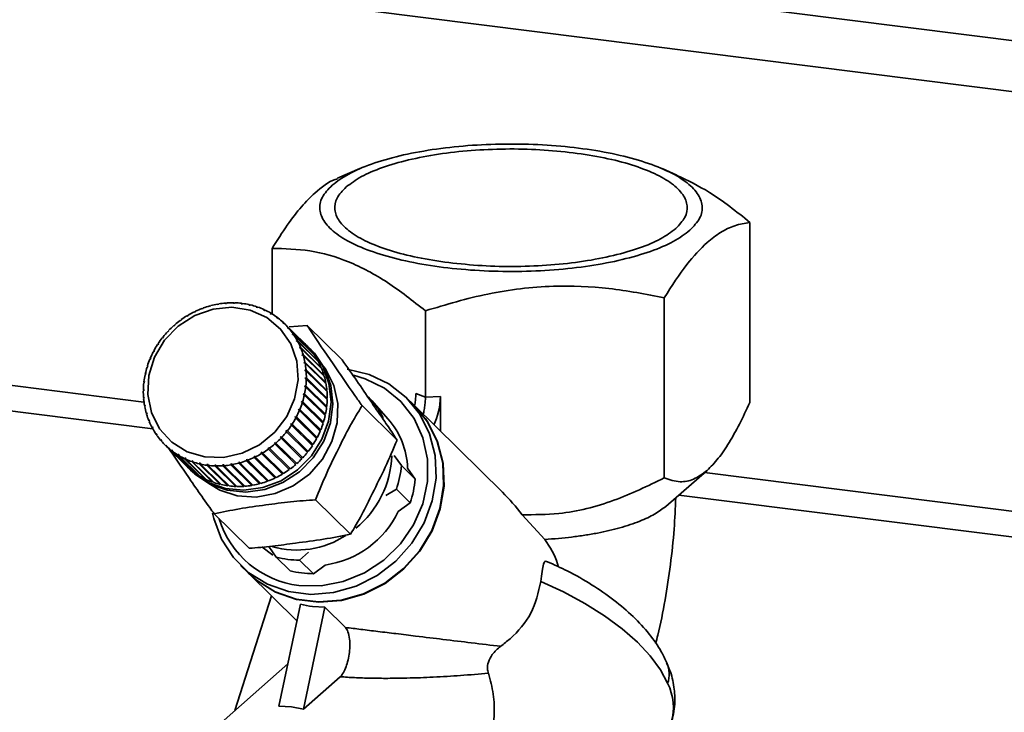
# Paper-space layout 'Blatt1' of a CAD drawing. Units: millimetres. Extents: x 0 to 6300, y 0 to 4455.
# Drawn here: x 4734 to 4810, y 2876 to 2929 of the extents above; entities that cross this region are included whole.
import ezdxf

# ---------------------------------------------------------------- set-up
doc = ezdxf.new("R2010")
doc.units = ezdxf.units.MM
doc.layers.add('1', color=7, linetype='Continuous')
doc.dimstyles.new('SLDDIMSTYLE2', dxfattribs={"dimtxt": 0.18, "dimasz": 12, "dimexe": 0, "dimexo": 0.0625, "dimgap": 0, "dimtad": 0, "dimtih": 1, "dimtoh": 1, "dimdec": 0, "dimrnd": 1e-09, "dimzin": 0, "dimdsep": 46, "dimtxsty": 'Standard', "dimblk1": 'DOT', "dimblk2": 'DOT', "dimsah": 1, "dimcen": 0.09, "dimadec": 0, "dimazin": 0, "dimtfac": 12, "dimtdec": 0, "dimtofl": 0, "dimtmove": 0, "dimatfit": 3, "dimldrblk": 'DOT', "dimfxl": 1, "dimfrac": 2, "dimtolj": 1, "dimtzin": 0, "dimarcsym": 0})
doc.dimstyles.new('SLDDIMSTYLE3', dxfattribs={"dimtxt": 0.18, "dimasz": 37.5, "dimexe": 0, "dimexo": 0.0625, "dimgap": 0, "dimtad": 0, "dimtih": 1, "dimtoh": 1, "dimdec": 0, "dimrnd": 1e-09, "dimzin": 0, "dimdsep": 46, "dimtxsty": 'Standard', "dimsah": 1, "dimcen": 0.09, "dimadec": 0, "dimazin": 0, "dimtfac": 37.5, "dimtdec": 0, "dimtofl": 0, "dimtmove": 0, "dimatfit": 3, "dimfxl": 1, "dimfrac": 2, "dimtolj": 1, "dimtzin": 0, "dimarcsym": 0})

# ---------------------------------------------------------------- blocks, each defined once
blk = doc.blocks.new('_Dot')
at = {"color": 0, "linetype": 'ByBlock', "lineweight": -2}
blk.add_line((-0.5, 0), (-1, 0), dxfattribs=at)
at = {"color": 0, "linetype": 'ByBlock', "const_width": 0.5}
blk.add_lwpolyline([(-0.25, 0, 1), (0.25, 0, 1)], format="xyb", close=True, dxfattribs=at)

psp = doc.layouts.new('Blatt1')

# ---------------------------------------------------------------- linework, layer by layer
at = {"color": 7, "linetype": 'Continuous', "lineweight": 35, "ltscale": 15}
for p, q in [((4695.143, 2941.739), (5428.748, 2849.314)), ((4695.143, 2937.842), (5424.881, 2845.904)), ((4760.41, 2917.459), (4758.7, 2916.723)), ((4784.607, 2916.972), (4783.476, 2917.459)), ((4790.176, 2913.36), (4790.176, 2899.605)), ((4753.71, 2906.371), (4753.71, 2911.37)), ((4783.644, 2907.599), (4783.644, 2893.845)), ((4748.443, 2906.791), (4748.351, 2906.757)), ((4748.445, 2906.822), (4748.443, 2906.791)), ((4748.94, 2906.951), (4748.946, 2906.983)), ((4749.035, 2906.977), (4748.94, 2906.951)), ((4748.946, 2906.983), (4748.97, 2906.96)), ((4749.04, 2907.009), (4749.035, 2906.977)), ((4749.54, 2907.089), (4749.551, 2907.121)), ((4749.636, 2907.105), (4749.54, 2907.089)), ((4749.551, 2907.121), (4749.578, 2907.095)), ((4749.646, 2907.138), (4749.636, 2907.105)), ((4750.146, 2907.167), (4750.161, 2907.201)), ((4750.242, 2907.174), (4750.146, 2907.167)), ((4750.161, 2907.201), (4750.192, 2907.171)), ((4750.257, 2907.208), (4750.242, 2907.174)), ((4750.751, 2907.186), (4750.771, 2907.22)), ((4750.846, 2907.184), (4750.751, 2907.186)), ((4750.771, 2907.22), (4750.806, 2907.185)), ((4750.866, 2907.218), (4750.846, 2907.184)), ((4751.349, 2907.146), (4751.374, 2907.179)), ((4751.443, 2907.134), (4751.349, 2907.146)), ((4751.374, 2907.179), (4751.416, 2907.138)), ((4751.467, 2907.168), (4751.443, 2907.134)), ((4751.935, 2907.047), (4751.964, 2907.079)), ((4752.026, 2907.026), (4751.935, 2907.047)), ((4751.964, 2907.079), (4752.016, 2907.028)), ((4752.056, 2907.058), (4752.026, 2907.026)), ((4752.504, 2906.889), (4752.537, 2906.92)), ((4752.592, 2906.859), (4752.504, 2906.889)), ((4752.537, 2906.92), (4752.596, 2906.863)), ((4752.625, 2906.89), (4752.592, 2906.859)), ((4747.229, 2906.204), (4747.221, 2906.23)), ((4747.221, 2906.23), (4747.241, 2906.211)), ((4747.314, 2906.256), (4747.229, 2906.204)), ((4747.307, 2906.282), (4747.314, 2906.256)), ((4747.779, 2906.507), (4747.776, 2906.536)), ((4747.776, 2906.536), (4747.796, 2906.515)), ((4747.868, 2906.55), (4747.779, 2906.507)), ((4747.865, 2906.579), (4747.868, 2906.55)), ((4748.351, 2906.757), (4748.353, 2906.787)), ((4748.353, 2906.787), (4748.375, 2906.766)), ((4753.049, 2906.675), (4753.087, 2906.704)), ((4753.133, 2906.636), (4753.049, 2906.675)), ((4753.087, 2906.704), (4753.146, 2906.646)), ((4753.17, 2906.665), (4753.133, 2906.636)), ((4753.566, 2906.406), (4753.607, 2906.433)), ((4753.645, 2906.359), (4753.566, 2906.406)), ((4753.607, 2906.433), (4753.668, 2906.374)), ((4753.686, 2906.386), (4753.645, 2906.359)), ((4754.049, 2906.085), (4754.094, 2906.11)), ((4754.122, 2906.03), (4754.049, 2906.085)), ((4754.094, 2906.11), (4754.156, 2906.049)), ((4754.167, 2906.055), (4754.122, 2906.03)), ((4765.411, 2900.004), (4765.411, 2906.605)), ((4746.216, 2905.452), (4746.201, 2905.472)), ((4746.201, 2905.472), (4746.219, 2905.454)), ((4746.291, 2905.518), (4746.216, 2905.452)), ((4746.276, 2905.538), (4746.291, 2905.518)), ((4746.706, 2905.851), (4746.695, 2905.875)), ((4746.775, 2905.934), (4746.787, 2905.91)), ((4754.494, 2905.715), (4754.543, 2905.737)), ((4754.561, 2905.653), (4754.494, 2905.715)), ((4754.543, 2905.737), (4754.607, 2905.674)), ((4754.609, 2905.675), (4754.561, 2905.653)), ((4756.202, 2904.105), (4754.609, 2905.675)), ((4754.897, 2905.3), (4754.949, 2905.319)), ((4754.956, 2905.231), (4754.897, 2905.3)), ((4754.964, 2905.234), (4754.897, 2905.3)), ((4754.949, 2905.319), (4756.541, 2903.749)), ((4755, 2905.377), (4756.385, 2905.491)), ((4759.051, 2902.865), (4756.385, 2905.491)), ((4745.352, 2904.529), (4745.331, 2904.542)), ((4745.414, 2904.607), (4745.352, 2904.529)), ((4745.393, 2904.62), (4745.414, 2904.607)), ((4745.411, 2904.602), (4745.393, 2904.62)), ((4745.764, 2905.009), (4745.745, 2905.026)), ((4745.832, 2905.082), (4745.764, 2905.009)), ((4745.814, 2905.099), (4745.832, 2905.082)), ((4745.832, 2905.081), (4745.814, 2905.099)), ((4755.008, 2905.249), (4754.956, 2905.231)), ((4756.601, 2903.68), (4755.008, 2905.249)), ((4755.253, 2904.844), (4755.308, 2904.859)), ((4755.324, 2904.773), (4755.253, 2904.844)), ((4755.359, 2904.783), (4755.305, 2904.768)), ((4755.308, 2904.859), (4756.901, 2903.289)), ((4756.952, 2903.214), (4755.359, 2904.783)), ((4744.987, 2904.014), (4744.962, 2904.023)), ((4745.042, 2904.097), (4744.987, 2904.014)), ((4745.017, 2904.106), (4745.042, 2904.097)), ((4745.036, 2904.088), (4745.017, 2904.106)), ((4755.56, 2904.35), (4755.617, 2904.362)), ((4755.603, 2904.269), (4755.56, 2904.35)), ((4755.635, 2904.276), (4755.56, 2904.35)), ((4755.66, 2904.281), (4755.603, 2904.269)), ((4755.617, 2904.362), (4757.209, 2902.792)), ((4757.253, 2902.711), (4755.66, 2904.281)), ((4755.814, 2903.825), (4755.872, 2903.832)), ((4755.849, 2903.739), (4755.814, 2903.825)), ((4755.895, 2903.745), (4755.814, 2903.825)), ((4755.872, 2903.832), (4757.465, 2902.262)), ((4714.968, 2903.289), (4743.932, 2899.64)), ((4744.671, 2903.47), (4744.643, 2903.475)), ((4744.717, 2903.557), (4744.671, 2903.47)), ((4744.69, 2903.563), (4744.717, 2903.557)), ((4744.71, 2903.543), (4744.69, 2903.563)), ((4755.907, 2903.746), (4755.849, 2903.739)), ((4757.5, 2902.177), (4755.907, 2903.746)), ((4756.012, 2903.272), (4756.073, 2903.275)), ((4756.039, 2903.182), (4756.012, 2903.272)), ((4757.62, 2901.688), (4756.012, 2903.272)), ((4756.099, 2903.185), (4756.039, 2903.182)), ((4756.073, 2903.275), (4757.666, 2901.705)), ((4757.692, 2901.616), (4756.099, 2903.185)), ((4756.541, 2903.749), (4756.536, 2903.744)), ((4756.692, 2903.624), (4756.547, 2903.766)), ((4756.901, 2903.289), (4756.886, 2903.279)), ((4744.197, 2902.316), (4744.166, 2902.313)), ((4744.195, 2902.406), (4744.226, 2902.41)), ((4744.218, 2902.384), (4744.195, 2902.406)), ((4744.226, 2902.41), (4744.197, 2902.316)), ((4744.406, 2902.902), (4744.377, 2902.903)), ((4744.445, 2902.993), (4744.406, 2902.902)), ((4744.415, 2902.994), (4744.445, 2902.993)), ((4744.436, 2902.973), (4744.415, 2902.994)), ((4756.154, 2902.697), (4756.215, 2902.695)), ((4756.171, 2902.605), (4756.154, 2902.697)), ((4757.761, 2901.113), (4756.154, 2902.697)), ((4756.232, 2902.603), (4756.171, 2902.605)), ((4756.215, 2902.695), (4757.808, 2901.126)), ((4757.825, 2901.034), (4756.232, 2902.603)), ((4757.209, 2902.792), (4757.186, 2902.778)), ((4744.044, 2901.718), (4744.012, 2901.71)), ((4744.032, 2901.805), (4744.065, 2901.813)), ((4744.058, 2901.78), (4744.032, 2901.805)), ((4744.065, 2901.813), (4744.044, 2901.718)), ((4756.237, 2902.106), (4756.299, 2902.1)), ((4756.245, 2902.012), (4756.237, 2902.106)), ((4757.845, 2900.522), (4756.237, 2902.106)), ((4756.307, 2902.006), (4756.245, 2902.012)), ((4756.299, 2902.1), (4757.892, 2900.53)), ((4757.9, 2900.436), (4756.307, 2902.006)), ((4757.465, 2902.262), (4757.431, 2902.245)), ((4757.666, 2901.705), (4757.62, 2901.688)), ((4757.62, 2901.688), (4757.62, 2901.686)), ((4717.276, 2901.043), (4744.599, 2897.601)), ((4743.95, 2901.113), (4743.917, 2901.1)), ((4743.928, 2901.195), (4743.961, 2901.208)), ((4743.956, 2901.168), (4743.928, 2901.195)), ((4743.961, 2901.208), (4743.95, 2901.113)), ((4756.215, 2900.802), (4756.226, 2900.898)), ((4756.277, 2900.787), (4756.215, 2900.802)), ((4756.226, 2900.898), (4756.288, 2900.883)), ((4757.833, 2899.314), (4756.226, 2900.898)), ((4756.26, 2901.409), (4756.261, 2901.504)), ((4756.322, 2901.398), (4756.26, 2901.409)), ((4756.261, 2901.504), (4756.323, 2901.494)), ((4757.869, 2899.921), (4756.261, 2901.504)), ((4757.87, 2899.217), (4756.277, 2900.787)), ((4756.288, 2900.883), (4757.881, 2899.313)), ((4757.915, 2899.829), (4756.322, 2901.398)), ((4756.323, 2901.494), (4757.916, 2899.924)), ((4757.808, 2901.126), (4757.761, 2901.113)), ((4757.761, 2901.113), (4757.765, 2901.093)), ((4743.914, 2900.506), (4743.881, 2900.489)), ((4743.883, 2900.584), (4743.916, 2900.602)), ((4743.915, 2900.552), (4743.883, 2900.584)), ((4743.916, 2900.602), (4743.914, 2900.506)), ((4756.111, 2900.198), (4756.131, 2900.293)), ((4756.172, 2900.178), (4756.111, 2900.198)), ((4756.131, 2900.293), (4756.192, 2900.273)), ((4757.739, 2898.709), (4756.131, 2900.293)), ((4757.765, 2898.608), (4756.172, 2900.178)), ((4756.192, 2900.273), (4757.785, 2898.703)), ((4757.892, 2900.53), (4757.845, 2900.522)), ((4757.845, 2900.522), (4757.847, 2900.488)), ((4764.68, 2900.302), (4765.411, 2900.004)), ((4766.55, 2900.066), (4765.411, 2900.004)), ((4766.55, 2900.066), (4766.55, 2897.419)), ((4743.898, 2899.977), (4743.931, 2899.999)), ((4743.936, 2899.939), (4743.898, 2899.977)), ((4743.938, 2899.905), (4743.905, 2899.882)), ((4743.931, 2899.999), (4743.938, 2899.905)), ((4743.972, 2899.379), (4744.005, 2899.406)), ((4744.018, 2899.334), (4743.972, 2899.379)), ((4744.022, 2899.314), (4743.989, 2899.287)), ((4744.005, 2899.406), (4744.022, 2899.314)), ((4755.949, 2899.601), (4755.979, 2899.694)), ((4756.009, 2899.576), (4755.949, 2899.601)), ((4755.979, 2899.694), (4756.039, 2899.67)), ((4757.586, 2898.111), (4755.979, 2899.694)), ((4757.602, 2898.007), (4756.009, 2899.576)), ((4756.039, 2899.67), (4757.631, 2898.1)), ((4757.833, 2899.314), (4757.827, 2899.259)), ((4757.881, 2899.313), (4757.833, 2899.314)), ((4757.869, 2899.921), (4757.868, 2899.875)), ((4757.916, 2899.924), (4757.869, 2899.921)), ((4763.247, 2896.742), (4760.581, 2899.369)), ((4762.554, 2898.363), (4761.311, 2899.757)), ((4764.52, 2899.42), (4763.941, 2899.991)), ((4771.283, 2892.756), (4764.549, 2899.392)), ((4744.106, 2898.797), (4744.137, 2898.828)), ((4744.163, 2898.741), (4744.106, 2898.797)), ((4744.163, 2898.739), (4744.132, 2898.708)), ((4744.137, 2898.828), (4744.163, 2898.739)), ((4755.459, 2898.453), (4755.505, 2898.541)), ((4755.505, 2898.541), (4755.561, 2898.507)), ((4757.112, 2896.957), (4755.505, 2898.541)), ((4755.731, 2899.017), (4755.769, 2899.108)), ((4755.789, 2898.988), (4755.731, 2899.017)), ((4755.769, 2899.108), (4755.827, 2899.079)), ((4757.377, 2897.525), (4755.769, 2899.108)), ((4757.382, 2897.419), (4755.789, 2898.988)), ((4755.827, 2899.079), (4757.42, 2897.51)), ((4757.739, 2898.709), (4757.726, 2898.647)), ((4757.785, 2898.703), (4757.739, 2898.709)), ((4744.297, 2898.236), (4744.327, 2898.272)), ((4744.356, 2898.178), (4744.297, 2898.236)), ((4744.327, 2898.272), (4744.362, 2898.186)), ((4744.362, 2898.186), (4744.332, 2898.151)), ((4755.134, 2897.914), (4755.189, 2897.997)), ((4755.188, 2897.876), (4755.134, 2897.914)), ((4756.781, 2896.306), (4755.188, 2897.876)), ((4755.189, 2897.997), (4755.242, 2897.959)), ((4756.796, 2896.413), (4755.189, 2897.997)), ((4755.242, 2897.959), (4756.835, 2896.39)), ((4755.515, 2898.42), (4755.459, 2898.453)), ((4757.107, 2896.85), (4755.515, 2898.42)), ((4755.561, 2898.507), (4757.154, 2896.938)), ((4757.586, 2898.111), (4757.565, 2898.043)), ((4757.631, 2898.1), (4757.586, 2898.111)), ((4744.544, 2897.702), (4744.572, 2897.742)), ((4744.604, 2897.643), (4744.544, 2897.702)), ((4744.572, 2897.742), (4744.616, 2897.661)), ((4744.616, 2897.661), (4744.588, 2897.621)), ((4744.845, 2897.199), (4744.871, 2897.243)), ((4744.906, 2897.139), (4744.845, 2897.199)), ((4744.923, 2897.167), (4744.897, 2897.123)), ((4754.761, 2897.404), (4754.823, 2897.482)), ((4754.812, 2897.362), (4754.761, 2897.404)), ((4756.405, 2895.793), (4754.812, 2897.362)), ((4754.823, 2897.482), (4754.874, 2897.44)), ((4756.431, 2895.898), (4754.823, 2897.482)), ((4754.874, 2897.44), (4756.467, 2895.871)), ((4757.377, 2897.525), (4757.347, 2897.454)), ((4757.42, 2897.51), (4757.377, 2897.525)), ((4745.197, 2896.733), (4745.219, 2896.78)), ((4745.26, 2896.671), (4745.197, 2896.733)), ((4745.219, 2896.78), (4745.279, 2896.711)), ((4745.279, 2896.711), (4745.256, 2896.663)), ((4745.595, 2896.308), (4745.615, 2896.358)), ((4747.188, 2894.738), (4745.595, 2896.308)), ((4745.615, 2896.358), (4745.682, 2896.295)), ((4745.681, 2896.293), (4745.615, 2896.358)), ((4745.682, 2896.295), (4745.662, 2896.245)), ((4753.884, 2896.493), (4753.959, 2896.559)), ((4753.929, 2896.444), (4753.884, 2896.493)), ((4755.492, 2894.909), (4753.884, 2896.493)), ((4755.521, 2894.875), (4753.929, 2896.444)), ((4753.959, 2896.559), (4754.004, 2896.51)), ((4754.004, 2896.51), (4755.596, 2894.941)), ((4754.343, 2896.929), (4754.412, 2897.001)), ((4754.391, 2896.883), (4754.343, 2896.929)), ((4755.984, 2895.314), (4754.391, 2896.883)), ((4754.412, 2897.001), (4754.46, 2896.956)), ((4756.02, 2895.418), (4754.412, 2897.001)), ((4754.46, 2896.956), (4756.053, 2895.386)), ((4756.796, 2896.413), (4756.748, 2896.339)), ((4756.835, 2896.39), (4756.796, 2896.413)), ((4757.112, 2896.957), (4757.073, 2896.884)), ((4757.154, 2896.938), (4757.112, 2896.957)), ((4745.662, 2896.245), (4747.255, 2894.676)), ((4746.037, 2895.928), (4746.054, 2895.981)), ((4747.63, 2894.358), (4746.037, 2895.928)), ((4746.054, 2895.981), (4746.127, 2895.926)), ((4746.123, 2895.913), (4746.054, 2895.981)), ((4746.127, 2895.926), (4746.11, 2895.872)), ((4746.11, 2895.872), (4747.703, 2894.303)), ((4746.518, 2895.596), (4746.531, 2895.652)), ((4748.111, 2894.027), (4746.518, 2895.596)), ((4746.531, 2895.652), (4746.61, 2895.605)), ((4746.604, 2895.58), (4746.531, 2895.652)), ((4746.61, 2895.605), (4746.597, 2895.549)), ((4746.597, 2895.549), (4748.19, 2893.979)), ((4752.862, 2895.755), (4752.947, 2895.806)), ((4752.898, 2895.701), (4752.862, 2895.755)), ((4754.469, 2894.171), (4752.862, 2895.755)), ((4754.491, 2894.131), (4752.898, 2895.701)), ((4752.947, 2895.806), (4752.983, 2895.752)), ((4752.983, 2895.752), (4754.576, 2894.182)), ((4753.429, 2896.048), (4753.389, 2896.1)), ((4754.996, 2894.517), (4753.389, 2896.1)), ((4755.022, 2894.479), (4753.429, 2896.048)), ((4753.469, 2896.159), (4753.51, 2896.107)), ((4753.51, 2896.107), (4755.103, 2894.538)), ((4756.431, 2895.898), (4756.372, 2895.825)), ((4756.467, 2895.871), (4756.431, 2895.898)), ((4763.035, 2895.55), (4763.579, 2894.787)), ((4747.034, 2895.317), (4747.043, 2895.375)), ((4748.627, 2893.747), (4747.034, 2895.317)), ((4747.043, 2895.375), (4747.127, 2895.336)), ((4747.121, 2895.298), (4747.043, 2895.375)), ((4747.127, 2895.336), (4747.118, 2895.278)), ((4747.118, 2895.278), (4748.711, 2893.709)), ((4747.579, 2895.092), (4747.584, 2895.152)), ((4749.172, 2893.523), (4747.579, 2895.092)), ((4747.584, 2895.152), (4747.672, 2895.122)), ((4747.668, 2895.069), (4747.584, 2895.152)), ((4747.672, 2895.122), (4747.667, 2895.062)), ((4747.667, 2895.062), (4749.26, 2893.493)), ((4748.149, 2894.985), (4748.24, 2894.964)), ((4748.149, 2894.924), (4748.149, 2894.985)), ((4749.757, 2893.401), (4748.149, 2894.985)), ((4749.742, 2893.355), (4748.149, 2894.924)), ((4748.24, 2894.964), (4748.24, 2894.903)), ((4748.24, 2894.903), (4749.833, 2893.334)), ((4748.733, 2894.876), (4748.827, 2894.865)), ((4748.737, 2894.815), (4748.733, 2894.876)), ((4750.34, 2893.293), (4748.733, 2894.876)), ((4750.33, 2893.245), (4748.737, 2894.815)), ((4748.827, 2894.865), (4748.831, 2894.803)), ((4748.831, 2894.803), (4750.424, 2893.234)), ((4749.33, 2894.827), (4749.425, 2894.824)), ((4749.339, 2894.765), (4749.33, 2894.827)), ((4750.937, 2893.243), (4749.33, 2894.827)), ((4750.932, 2893.195), (4749.339, 2894.765)), ((4749.425, 2894.824), (4749.434, 2894.762)), ((4749.934, 2894.837), (4750.03, 2894.844)), ((4749.948, 2894.775), (4749.934, 2894.837)), ((4751.542, 2893.253), (4749.934, 2894.837)), ((4751.541, 2893.205), (4749.948, 2894.775)), ((4750.03, 2894.844), (4750.044, 2894.782)), ((4750.044, 2894.782), (4751.636, 2893.212)), ((4750.54, 2894.906), (4750.635, 2894.922)), ((4750.558, 2894.845), (4750.54, 2894.906)), ((4752.147, 2893.322), (4750.54, 2894.906)), ((4752.151, 2893.275), (4750.558, 2894.845)), ((4750.635, 2894.922), (4750.654, 2894.861)), ((4750.654, 2894.861), (4752.246, 2893.291)), ((4751.141, 2895.034), (4751.235, 2895.059)), ((4751.164, 2894.974), (4751.141, 2895.034)), ((4752.749, 2893.45), (4751.141, 2895.034)), ((4752.757, 2893.404), (4751.164, 2894.974)), ((4751.235, 2895.059), (4751.258, 2894.999)), ((4751.258, 2894.999), (4752.851, 2893.43)), ((4751.732, 2895.219), (4751.824, 2895.254)), ((4751.76, 2895.161), (4751.732, 2895.219)), ((4753.34, 2893.636), (4751.732, 2895.219)), ((4753.353, 2893.591), (4751.76, 2895.161)), ((4751.824, 2895.254), (4751.852, 2895.195)), ((4751.852, 2895.195), (4753.445, 2893.626)), ((4752.308, 2895.461), (4752.397, 2895.504)), ((4752.34, 2895.404), (4752.308, 2895.461)), ((4753.915, 2893.877), (4752.308, 2895.461)), ((4753.933, 2893.834), (4752.34, 2895.404)), ((4752.397, 2895.504), (4752.429, 2895.447)), ((4752.429, 2895.447), (4754.022, 2893.877)), ((4755.564, 2894.973), (4755.492, 2894.909)), ((4755.492, 2894.909), (4755.521, 2894.875)), ((4756.02, 2895.418), (4755.951, 2895.346)), ((4756.053, 2895.386), (4756.02, 2895.418)), ((4763.579, 2894.787), (4764.631, 2893.75)), ((4747.19, 2894.74), (4747.188, 2894.738)), ((4747.423, 2894.506), (4747.568, 2894.364)), ((4747.638, 2894.367), (4747.63, 2894.358)), ((4748.123, 2894.045), (4748.111, 2894.027)), ((4749.434, 2894.762), (4751.027, 2893.193)), ((4754.542, 2894.216), (4754.469, 2894.171)), ((4754.469, 2894.171), (4754.491, 2894.131)), ((4755.07, 2894.57), (4754.996, 2894.517)), ((4754.996, 2894.517), (4755.022, 2894.479)), ((4764.631, 2893.75), (4764.05, 2894.598)), ((4783.752, 2891.675), (4786.886, 2894.399)), ((4786.714, 2894.25), (5393.077, 2817.855)), ((4748.642, 2893.776), (4748.627, 2893.747)), ((4749.189, 2893.563), (4749.172, 2893.523)), ((4749.757, 2893.401), (4749.742, 2893.355)), ((4749.767, 2893.399), (4749.757, 2893.401)), ((4750.34, 2893.293), (4750.33, 2893.245)), ((4750.367, 2893.289), (4750.34, 2893.293)), ((4752.205, 2893.332), (4752.147, 2893.322)), ((4752.147, 2893.322), (4752.151, 2893.275)), ((4752.813, 2893.468), (4752.749, 2893.45)), ((4752.749, 2893.45), (4752.757, 2893.404)), ((4753.408, 2893.661), (4753.34, 2893.636)), ((4753.34, 2893.636), (4753.353, 2893.591)), ((4753.987, 2893.912), (4753.915, 2893.877)), ((4753.915, 2893.877), (4753.933, 2893.834)), ((4750.937, 2893.243), (4750.932, 2893.195)), ((4750.977, 2893.242), (4750.937, 2893.243)), ((4751.542, 2893.253), (4751.541, 2893.205)), ((4751.591, 2893.257), (4751.542, 2893.253)), ((4763.193, 2892.979), (4762.384, 2892.494)), ((4764.245, 2891.942), (4763.193, 2892.979)), ((4784.75, 2892.542), (5391.137, 2816.145)), ((4759.699, 2889.547), (4757.033, 2892.174)), ((4763.337, 2891.276), (4764.245, 2891.942)), ((4751.955, 2888.475), (4749.289, 2891.102)), ((4774.527, 2889.15), (4772.789, 2891.037)), ((4753.776, 2887.962), (4752.914, 2888.579)), ((4754.029, 2887.796), (4753.449, 2888.61)), ((4756.49, 2888.18), (4755.807, 2887.572)), ((4754.029, 2887.796), (4755.081, 2886.759)), ((4755.807, 2887.572), (4756.86, 2886.535)), ((4751.307, 2887.169), (4751.887, 2886.598)), ((4751.915, 2886.57), (4755.605, 2882.934)), ((4756.86, 2886.535), (4757.765, 2887.197)), ((4753.666, 2884.845), (4750.857, 2876.081)), ((4755.874, 2884.206), (4754.229, 2876.431)), ((4757.745, 2883.97), (4756.1, 2876.195)), ((4757.745, 2883.97), (4756.799, 2884.035)), ((4757.745, 2883.97), (4759.306, 2882.432)), ((4754.912, 2879.658), (4748.524, 2874.024)), ((4758.903, 2878.667), (4756.1, 2876.195)), ((4755.178, 2876.378), (4754.229, 2876.431)), ((4755.178, 2876.378), (4756.1, 2876.195))]:
    psp.add_line(p, q, dxfattribs=at)
at = {"color": 7, "linetype": 'Continuous', "lineweight": 35, "ltscale": 15, "flags": 128}
for points in [[(4745.128, 2897.598), (4744.507, 2898.837), (4744.228, 2900.221), (4744.31, 2901.661), (4744.746, 2903.069), (4745.509, 2904.355), (4746.552, 2905.438), (4747.809, 2906.251), (4749.201, 2906.743), (4750.641, 2906.882), (4752.037, 2906.66), (4753.303, 2906.091), (4754.359, 2905.21), (4755.138, 2904.073), (4755.592, 2902.751), (4755.691, 2901.328), (4755.431, 2899.893), (4754.826, 2898.535), (4753.916, 2897.341), (4752.756, 2896.385), (4751.421, 2895.728), (4749.994, 2895.41), (4748.565, 2895.452), (4747.223, 2895.851), (4746.053, 2896.582), (4745.128, 2897.598)], [(4756.399, 2903.906), (4756.79, 2903.511), (4757.572, 2902.37), (4758.052, 2901.055), (4758.206, 2899.636), (4758.024, 2898.191), (4757.517, 2896.796), (4756.711, 2895.528), (4755.651, 2894.454), (4754.392, 2893.633), (4753.005, 2893.108), (4751.562, 2892.908), (4750.142, 2893.044), (4748.821, 2893.509), (4747.671, 2894.276), (4747.281, 2894.652)], [(4756.692, 2903.624), (4756.935, 2903.368), (4757.717, 2902.227), (4758.197, 2900.912), (4758.351, 2899.494), (4758.169, 2898.048), (4757.661, 2896.654), (4756.856, 2895.385), (4755.795, 2894.311), (4754.537, 2893.49), (4753.149, 2892.965), (4751.707, 2892.765), (4750.287, 2892.901), (4748.966, 2893.366), (4747.816, 2894.134), (4747.568, 2894.364)], [(4757.662, 2902.331), (4757.781, 2902.165), (4758.417, 2900.913), (4758.72, 2899.517), (4758.673, 2898.059), (4758.278, 2896.622), (4757.559, 2895.292), (4756.557, 2894.144), (4755.33, 2893.246), (4753.95, 2892.65), (4752.497, 2892.39), (4751.055, 2892.482), (4749.709, 2892.92), (4748.875, 2893.412)], [(4759.449, 2902.14), (4761.106, 2901.752), (4762.621, 2901.028), (4763.931, 2900), (4764.983, 2898.709), (4765.734, 2897.208), (4766.153, 2895.558), (4766.222, 2893.828), (4765.939, 2892.087), (4765.316, 2890.408), (4764.379, 2888.858), (4763.164, 2887.501), (4761.723, 2886.394), (4760.114, 2885.581), (4758.403, 2885.095), (4756.66, 2884.956), (4754.956, 2885.171), (4753.362, 2885.73), (4751.943, 2886.61), (4750.755, 2887.776), (4749.849, 2889.179), (4749.262, 2890.762), (4749.171, 2891.161)], [(4759.926, 2901.681), (4760.818, 2901.423), (4762.288, 2900.701), (4763.547, 2899.675), (4764.541, 2898.388), (4765.227, 2896.898), (4765.574, 2895.268), (4765.567, 2893.572), (4765.206, 2891.881), (4764.508, 2890.272), (4763.503, 2888.813), (4762.235, 2887.569), (4760.758, 2886.593), (4759.138, 2885.929), (4757.446, 2885.606), (4755.755, 2885.638)], [(4761.052, 2900.03), (4761.772, 2899.168), (4762.196, 2898.446)], [(4751.887, 2886.598), (4752.522, 2886.039), (4753.942, 2885.159), (4755.536, 2884.6), (4757.239, 2884.386), (4758.982, 2884.524), (4760.693, 2885.01), (4762.302, 2885.823), (4763.743, 2886.931), (4764.958, 2888.287), (4765.896, 2889.837), (4766.519, 2891.516), (4766.801, 2893.257), (4766.732, 2894.988), (4766.313, 2896.637), (4765.562, 2898.138), (4764.52, 2899.42)], [(4765.384, 2898.414), (4765.591, 2898.11), (4766.342, 2896.609), (4766.761, 2894.959), (4766.83, 2893.229), (4766.548, 2891.488), (4765.925, 2889.808), (4764.987, 2888.259), (4763.772, 2886.902), (4762.331, 2885.795), (4760.722, 2884.981), (4759.011, 2884.496), (4757.268, 2884.357), (4755.565, 2884.572), (4753.97, 2885.131), (4752.551, 2886.011), (4751.915, 2886.57)], [(4783.9, 2878.172), (4783.343, 2879.208), (4782.569, 2880.256), (4781.59, 2881.302), (4780.421, 2882.329), (4779.079, 2883.322), (4777.585, 2884.265), (4775.961, 2885.146), (4774.231, 2885.95)]]:
    psp.add_lwpolyline(points, dxfattribs=at)
at = {"color": 7, "linetype": 'Continuous', "lineweight": 35, "ltscale": 225}
for centre, radius, start, end in [((4750.742, 2900.545), 6.684, 105.58567, 110.1035), ((4750.702, 2900.693), 6.531, 100.15244, 104.74055), ((4750.675, 2900.853), 6.369, 94.62743, 99.2933), ((4750.663, 2901.018), 6.203, 89.00447, 93.75308), ((4750.667, 2901.18), 6.041, 83.28086, 88.1142), ((4750.686, 2901.332), 5.888, 77.45785, 82.37457), ((4750.717, 2901.466), 5.75, 71.54104, 76.53611), ((4750.755, 2901.578), 5.632, 65.54054, 70.60515), ((4750.886, 2900.235), 7.027, 121.43697, 125.80678), ((4750.84, 2900.312), 6.937, 116.21558, 120.62287), ((4750.79, 2900.416), 6.821, 110.93624, 115.39326), ((4750.794, 2901.663), 5.538, 59.47076, 64.5925), ((4750.829, 2901.721), 5.471, 53.34996, 58.51324), ((4750.851, 2901.75), 5.434, 47.19934, 52.38617), ((4750.939, 2900.167), 7.113, 131.76536, 136.09985), ((4750.921, 2900.187), 7.086, 126.61505, 130.96042), ((4750.855, 2901.755), 5.427, 41.04191, 46.23288), ((4750.901, 2900.197), 7.065, 142.04747, 146.40146), ((4750.933, 2900.172), 7.105, 136.90405, 141.24143), ((4750.836, 2901.74), 5.452, 34.90109, 40.07655), ((4750.791, 2901.709), 5.506, 28.7993, 33.94052), ((4750.841, 2900.236), 6.992, 147.21187, 151.59586), ((4750.718, 2901.67), 5.589, 22.75663, 27.84691), ((4752.448, 2900.186), 5.427, 41.04191, 46.23288), ((4750.751, 2900.284), 6.891, 152.41312, 156.83985), ((4750.618, 2901.629), 5.697, 16.78982, 21.81535), ((4750.493, 2901.592), 5.828, 10.91153, 15.86195), ((4752.429, 2900.17), 5.452, 34.90109, 40.07655), ((4752.384, 2900.139), 5.506, 28.7993, 33.94052), ((4750.498, 2900.375), 6.622, 162.98527, 167.53153), ((4750.636, 2900.332), 6.766, 157.66628, 162.14755), ((4750.348, 2901.566), 5.975, 5.12995, 9.99865), ((4752.311, 2900.1), 5.589, 22.75663, 27.84691), ((4750.343, 2900.408), 6.464, 168.38236, 173.00232), ((4750.19, 2901.553), 6.134, 359.44883, 4.23293), ((4752.211, 2900.059), 5.697, 16.78982, 21.81535), ((4752.086, 2900.023), 5.828, 10.91153, 15.86195), ((4750.18, 2900.427), 6.299, 173.86772, 178.56786), ((4749.861, 2901.574), 6.464, 348.38236, 353.00232), ((4750.025, 2901.556), 6.299, 353.86772, 358.56786), ((4751.941, 2899.996), 5.975, 5.12995, 9.99865), ((4750.015, 2900.43), 6.134, 179.44883, 184.23293), ((4749.707, 2901.607), 6.622, 342.98527, 347.53153), ((4751.783, 2899.983), 6.134, 359.44883, 4.23293), ((4749.856, 2900.417), 5.975, 185.12995, 189.99865), ((4749.711, 2900.39), 5.828, 190.91153, 195.86195), ((4749.569, 2901.65), 6.766, 337.66628, 342.14755), ((4751.618, 2899.986), 6.299, 353.86772, 358.56786), ((4749.587, 2900.353), 5.697, 196.78982, 201.81535), ((4749.453, 2901.699), 6.891, 332.41312, 336.83985), ((4751.3, 2900.038), 6.622, 342.98527, 347.53153), ((4751.454, 2900.005), 6.464, 348.38236, 353.00232), ((4749.486, 2900.313), 5.589, 202.75663, 207.84691), ((4749.303, 2901.785), 7.065, 322.04747, 326.40146), ((4749.364, 2901.746), 6.992, 327.21187, 331.59586), ((4751.162, 2900.081), 6.766, 337.66628, 342.14755), ((4758.076, 2894.405), 5.977, 1.85431, 41.47248), ((4749.413, 2900.273), 5.506, 208.7993, 213.94052), ((4749.368, 2900.243), 5.452, 214.90109, 220.07655), ((4749.271, 2901.81), 7.105, 316.90405, 321.24143), ((4751.046, 2900.129), 6.891, 332.41312, 336.83985), ((4749.349, 2900.227), 5.427, 221.04191, 226.23288), ((4749.283, 2901.795), 7.086, 306.61505, 310.96042), ((4749.266, 2901.815), 7.113, 311.76536, 316.09985), ((4750.896, 2900.216), 7.065, 322.04747, 326.40146), ((4750.957, 2900.176), 6.992, 327.21187, 331.59586), ((4749.354, 2900.232), 5.434, 227.19934, 232.38617), ((4749.376, 2900.262), 5.471, 233.34996, 238.51324), ((4749.41, 2900.319), 5.538, 239.47076, 244.5925), ((4749.364, 2901.67), 6.937, 296.21558, 300.62287), ((4749.318, 2901.747), 7.027, 301.43697, 305.80678), ((4750.864, 2900.241), 7.105, 316.90405, 321.24143), ((4755.466, 2895.749), 7.375, 308.82383, 358.38419), ((4749.45, 2900.404), 5.632, 245.54054, 250.60515), ((4749.488, 2900.516), 5.75, 251.54104, 256.53611), ((4749.519, 2900.65), 5.888, 257.45785, 262.37457), ((4749.538, 2900.802), 6.041, 263.28086, 268.1142), ((4749.542, 2900.964), 6.203, 269.00447, 273.75308), ((4749.53, 2901.13), 6.369, 274.62743, 279.2933), ((4749.502, 2901.29), 6.531, 280.15244, 284.74055), ((4749.462, 2901.437), 6.684, 285.58567, 290.1035), ((4749.415, 2901.566), 6.821, 290.93624, 295.39326), ((4750.876, 2900.226), 7.086, 306.61505, 310.96042), ((4750.859, 2900.246), 7.113, 311.76536, 316.09985), ((4756.059, 2895.445), 7.548, 340.92772, 355.00115), ((4750.947, 2898.662), 5.434, 227.19934, 232.38617), ((4750.969, 2898.692), 5.471, 233.34996, 238.51324), ((4750.957, 2900.101), 6.937, 296.21558, 300.62287), ((4750.911, 2900.178), 7.027, 301.43697, 305.80678), ((4751.003, 2898.75), 5.538, 239.47076, 244.5925), ((4751.043, 2898.835), 5.632, 245.54054, 250.60515), ((4751.081, 2898.946), 5.75, 251.54104, 256.53611), ((4751.112, 2899.081), 5.888, 257.45785, 262.37457), ((4751.123, 2899.56), 6.369, 274.62743, 279.2933), ((4751.095, 2899.72), 6.531, 280.15244, 284.74055), ((4751.055, 2899.868), 6.684, 285.58567, 290.1035), ((4751.007, 2899.997), 6.821, 290.93624, 295.39326), ((4757.111, 2894.408), 7.548, 340.92772, 355.00115), ((4751.131, 2899.233), 6.041, 263.28086, 268.1142), ((4751.135, 2899.395), 6.203, 269.00447, 273.75308), ((4756.707, 2894.487), 7.366, 278.25816, 334.15869), ((4756.597, 2892.821), 7.232, 196.88468, 263.31894), ((4755.578, 2895.185), 6.848, 254.34709, 303.23515), ((4755.771, 2894.453), 6.881, 255.3338, 270.30469), ((4756.823, 2893.416), 6.881, 255.3338, 270.30469), ((4781.847, 2878.875), 2.17, 341.10058, 23.04314), ((4780.202, 2876.328), 4.133, 343.77673, 26.50101)]:
    psp.add_arc(centre, radius, start, end, dxfattribs=at)
for centre, major_axis, ratio, start_param, end_param in [((4765.734, 2899.346), (0.338, 2.015), 0.368973, 3.977791, 5.138976), ((4765.411, 2885.907), (-7.614, 9.071), 0.757442, 4.643571, 4.83685), ((4758.612, 2892.606), (6.259, 6.467), 0.914628, 3.631692, 3.743033)]:
    psp.add_ellipse(centre, major_axis=major_axis, ratio=ratio, start_param=start_param, end_param=end_param, dxfattribs=at)
at = {"color": 7, "linetype": 'Continuous', "lineweight": 35, "ltscale": 15}
for points in [[(4758.289, 2916.197), (4758.678, 2916.488), (4759.455, 2917.071), (4761.241, 2917.828), (4763.401, 2918.461), (4765.899, 2918.94), (4768.627, 2919.247), (4771.483, 2919.371), (4774.356, 2919.307), (4777.137, 2919.057), (4779.718, 2918.631), (4782, 2918.046), (4783.896, 2917.323), (4785.332, 2916.491), (4786.256, 2915.582), (4786.62, 2914.631), (4786.457, 2913.669), (4785.883, 2913.061), (4785.596, 2912.756)], [(4759.362, 2916.062), (4759.72, 2916.33), (4760.436, 2916.867), (4762.082, 2917.565), (4764.072, 2918.148), (4766.374, 2918.589), (4768.888, 2918.873), (4771.517, 2918.985), (4774.175, 2918.935), (4775.857, 2918.759), (4776.698, 2918.67)], [(4776.698, 2918.67), (4777.504, 2918.551), (4779.115, 2918.312), (4781.208, 2917.764), (4782.958, 2917.1), (4784.28, 2916.333), (4785.132, 2915.495), (4785.467, 2914.619), (4785.317, 2913.733), (4784.789, 2913.172), (4784.524, 2912.892)], [(4785.596, 2912.756), (4785.208, 2912.465), (4784.431, 2911.882), (4782.645, 2911.125), (4780.485, 2910.492), (4777.987, 2910.014), (4775.259, 2909.706), (4772.403, 2909.582), (4769.53, 2909.646), (4766.749, 2909.896), (4764.168, 2910.322), (4761.886, 2910.907), (4759.99, 2911.63), (4758.554, 2912.462), (4757.63, 2913.372), (4757.266, 2914.322), (4757.429, 2915.284), (4758.002, 2915.893), (4758.289, 2916.197)], [(4767.188, 2910.283), (4766.382, 2910.402), (4764.77, 2910.641), (4762.678, 2911.19), (4760.928, 2911.853), (4759.606, 2912.62), (4758.754, 2913.458), (4758.419, 2914.335), (4758.568, 2915.221), (4759.097, 2915.781), (4759.362, 2916.062)], [(4784.524, 2912.892), (4784.166, 2912.623), (4783.45, 2912.086), (4781.804, 2911.388), (4779.814, 2910.805), (4777.512, 2910.364), (4774.998, 2910.08), (4772.369, 2909.969), (4769.711, 2910.018), (4768.029, 2910.195), (4767.188, 2910.283)], [(4746.787, 2905.91), (4746.773, 2905.901), (4746.746, 2905.881), (4746.72, 2905.861), (4746.706, 2905.851)], [(4755.305, 2904.768), (4755.296, 2904.781), (4755.279, 2904.806), (4755.262, 2904.831), (4755.253, 2904.844)], [(4744.871, 2897.243), (4744.879, 2897.23), (4744.897, 2897.205), (4744.914, 2897.18), (4744.923, 2897.167)], [(4753.389, 2896.1), (4753.402, 2896.11), (4753.429, 2896.13), (4753.456, 2896.149), (4753.469, 2896.159)]]:
    psp.add_open_spline(points, degree=3, dxfattribs=at)
for points, knots in [([(4758.711, 2916.695), (4758.648, 2916.679), (4758.081, 2916.53), (4757.496, 2916.036), (4756.976, 2915.598)], [0, 0, 0, 0, 0.112543, 1, 1, 1, 1]), ([(4790.176, 2913.36), (4789.153, 2914.181), (4787.322, 2915.652), (4785.431, 2916.552), (4784.596, 2916.949)], [0, 0, 0, 0, 0.55829, 1, 1, 1, 1]), ([(4756.976, 2915.598), (4756.634, 2915.268), (4755.927, 2914.585), (4754.833, 2913.156), (4754.095, 2911.982), (4753.71, 2911.37)], [0, 0, 0, 0, 0.309272, 0.640149, 1, 1, 1, 1]), ([(4786.91, 2911.827), (4787.251, 2912.1), (4787.959, 2912.664), (4789.053, 2913.166), (4789.791, 2913.293), (4790.176, 2913.36)], [0, 0, 0, 0, 0.309284, 0.640155, 1, 1, 1, 1]), ([(4753.71, 2911.37), (4754.668, 2911.35), (4756.582, 2911.308), (4759.554, 2910.456), (4762.529, 2908.889), (4764.451, 2907.366), (4765.411, 2906.605)], [0, 0, 0, 0, 0.249726, 0.499061, 0.749659, 1, 1, 1, 1]), ([(4783.644, 2907.599), (4784.214, 2908.505), (4785.286, 2910.205), (4786.393, 2911.31), (4786.91, 2911.827)], [0, 0, 0, 0, 0.532771, 1, 1, 1, 1]), ([(4765.411, 2906.605), (4766.993, 2907.08), (4770.193, 2908.041), (4774.933, 2908.588), (4779.464, 2908.412), (4782.242, 2907.872), (4783.644, 2907.599)], [0, 0, 0, 0, 0.264614, 0.534966, 0.765352, 1, 1, 1, 1]), ([(4756.385, 2905.491), (4756.469, 2905.362), (4757.045, 2904.471), (4758.294, 2902.645), (4759.616, 2900.719), (4760.398, 2899.624), (4760.581, 2899.369)], [0, 0, 0, 0, 0.072828, 0.499865, 0.883122, 1, 1, 1, 1]), ([(4763.247, 2896.742), (4763.031, 2897.07), (4762.594, 2897.733), (4761.891, 2898.761), (4761.085, 2899.935), (4760.192, 2901.245), (4759.432, 2902.323), (4759.051, 2902.865)], [0, 0, 0, 0, 0.176108, 0.35645, 0.500148, 0.748947, 1, 1, 1, 1]), ([(4764.585, 2899.356), (4764.598, 2899.423), (4764.635, 2899.612), (4764.671, 2899.938), (4764.677, 2900.181), (4764.68, 2900.302)], [0, 0, 0, 0, 0.214902, 0.609283, 1, 1, 1, 1]), ([(4760.581, 2899.369), (4760.266, 2898.85), (4759.629, 2897.799), (4758.744, 2896.019), (4757.828, 2894.166), (4757.299, 2892.841), (4757.033, 2892.174)], [0, 0, 0, 0, 0.235328, 0.476818, 0.736465, 1, 1, 1, 1]), ([(4765.239, 2898.711), (4765.253, 2898.76), (4765.301, 2898.932), (4765.356, 2899.249), (4765.403, 2899.64), (4765.408, 2899.884), (4765.411, 2900.004)], [0, 0, 0, 0, 0.123296, 0.432163, 0.719338, 1, 1, 1, 1]), ([(4790.176, 2899.605), (4789.911, 2899.041), (4789.397, 2897.946), (4788.592, 2896.51), (4787.766, 2895.275), (4787.196, 2894.706), (4786.91, 2894.42)], [0, 0, 0, 0, 0.257199, 0.498772, 0.747625, 1, 1, 1, 1]), ([(4759.699, 2889.547), (4759.989, 2890.04), (4760.576, 2891.04), (4761.42, 2892.8), (4762.372, 2894.658), (4762.954, 2896.045), (4763.247, 2896.742)], [0, 0, 0, 0, 0.220445, 0.446732, 0.722276, 1, 1, 1, 1]), ([(4749.289, 2891.102), (4749.175, 2891.261), (4748.392, 2892.356), (4747.218, 2894.056), (4746.244, 2895.5), (4745.84, 2896.099)], [0, 0, 0, 0, 0.0907997, 0.6232188, 1, 1, 1, 1]), ([(4786.91, 2894.42), (4786.566, 2894.167), (4785.87, 2893.653), (4784.766, 2893.475), (4784.044, 2893.713), (4783.644, 2893.845)], [0, 0, 0, 0, 0.302059, 0.612793, 1, 1, 1, 1]), ([(4783.644, 2893.845), (4782.382, 2893.234), (4779.817, 2891.991), (4776.091, 2891.042), (4773.725, 2891.039), (4772.789, 2891.037)], [0, 0, 0, 0, 0.368852, 0.750387, 1, 1, 1, 1]), ([(4757.033, 2892.174), (4756.394, 2892.13), (4755.098, 2892.04), (4753.171, 2891.779), (4751.173, 2891.505), (4749.92, 2891.237), (4749.289, 2891.102)], [0, 0, 0, 0, 0.235328, 0.476818, 0.736465, 1, 1, 1, 1]), ([(4782.985, 2881.204), (4783.042, 2881.416), (4783.327, 2882.491), (4783.713, 2884.512), (4784.133, 2887.221), (4784.412, 2889.848), (4784.487, 2891.544), (4784.523, 2892.344)], [0, 0, 0, 0, 0.060089, 0.304777, 0.545561, 0.785304, 1, 1, 1, 1]), ([(4774.527, 2889.15), (4774.873, 2889.173), (4775.567, 2889.22), (4776.585, 2889.329), (4777.582, 2889.466), (4778.534, 2889.632), (4779.43, 2889.823), (4780.271, 2890.038), (4781.06, 2890.28), (4781.985, 2890.62), (4782.966, 2891.076), (4783.489, 2891.477), (4783.75, 2891.677)], [0, 0, 0, 0, 0.083879, 0.168341, 0.254642, 0.341581, 0.425461, 0.509932, 0.596275, 0.683267, 0.841882, 1, 1, 1, 1]), ([(4751.955, 2888.475), (4752.551, 2888.522), (4753.757, 2888.618), (4755.619, 2888.894), (4757.668, 2889.151), (4759.02, 2889.415), (4759.699, 2889.547)], [0, 0, 0, 0, 0.220445, 0.446732, 0.722276, 1, 1, 1, 1]), ([(4775.559, 2887.063), (4775.54, 2887.142), (4775.351, 2887.898), (4774.916, 2888.559), (4774.527, 2889.15)], [0, 0, 0, 0, 0.105311, 1, 1, 1, 1]), ([(4774.231, 2885.95), (4774.261, 2886.218), (4774.321, 2886.755), (4774.418, 2887.288), (4774.545, 2887.527), (4774.67, 2887.472), (4774.722, 2887.449)], [0, 0, 0, 0, 0.277109, 0.554939, 0.816926, 1, 1, 1, 1]), ([(4783.845, 2879.724), (4783.708, 2880.009), (4783.343, 2880.774), (4782.512, 2881.961), (4781.301, 2883.28), (4779.826, 2884.538), (4778.129, 2885.703), (4776.422, 2886.689), (4775.236, 2887.222), (4774.723, 2887.453)], [0, 0, 0, 0, 0.090169, 0.241513, 0.398961, 0.560431, 0.720835, 0.879417, 1, 1, 1, 1]), ([(4774.231, 2885.95), (4774.029, 2885.107), (4773.626, 2883.427), (4772.308, 2881.895), (4771.398, 2881.18), (4771.155, 2880.99)], [0, 0, 0, 0, 0.424608, 0.846727, 1, 1, 1, 1]), ([(4759.306, 2882.432), (4759.376, 2882.332), (4759.516, 2882.133), (4759.628, 2881.6), (4759.656, 2880.992), (4759.604, 2880.383), (4759.485, 2879.8), (4759.31, 2879.287), (4759.11, 2878.89), (4758.967, 2878.736), (4758.903, 2878.667)], [0, 0, 0, 0, 0.150569, 0.301094, 0.418845, 0.5368, 0.650507, 0.765556, 0.895663, 1, 1, 1, 1]), ([(4771.155, 2880.99), (4770.424, 2881.077), (4769.057, 2881.24), (4766.892, 2881.502), (4764.96, 2881.737), (4763.278, 2881.942), (4761.878, 2882.114), (4760.589, 2882.272), (4759.702, 2882.383), (4759.306, 2882.432)], [0, 0, 0, 0, 0.244046, 0.456615, 0.638927, 0.756965, 0.854277, 0.935059, 1, 1, 1, 1]), ([(4771.155, 2880.99), (4770.924, 2880.794), (4770.526, 2880.455), (4770.206, 2879.843), (4770.115, 2879.34), (4770.185, 2879.053), (4770.213, 2878.937)], [0, 0, 0, 0, 0.37628, 0.648302, 0.858416, 1, 1, 1, 1]), ([(4784.158, 2875.138), (4784.161, 2875.147), (4784.165, 2875.158), (4784.169, 2875.17), (4784.17, 2875.172), (4784.17, 2875.173), (4784.17, 2875.173), (4784.172, 2875.179), (4784.292, 2875.555), (4784.499, 2876.576), (4784.41, 2877.898), (4784.182, 2878.963), (4783.897, 2879.547), (4783.815, 2879.716)], [0, 0, 0, 0, 0.0051812, 0.0060717, 0.0065161, 0.0065716, 0.0065993, 0.0066279, 0.0092607, 0.3119125, 0.5894417, 0.8815146, 1, 1, 1, 1]), ([(4758.903, 2878.667), (4759.273, 2878.642), (4760.097, 2878.585), (4761.32, 2878.551), (4762.655, 2878.541), (4764.274, 2878.566), (4766.13, 2878.638), (4768.204, 2878.763), (4769.517, 2878.877), (4770.214, 2878.937)], [0, 0, 0, 0, 0.065639, 0.146062, 0.244624, 0.363497, 0.547393, 0.759702, 1, 1, 1, 1]), ([(4770.214, 2878.937), (4770.359, 2878.408), (4770.653, 2877.333), (4770.696, 2875.492), (4770.396, 2873.497), (4769.555, 2870.956), (4768.031, 2868.154), (4766.099, 2865.637), (4764.637, 2864.269), (4764.114, 2863.778)], [0, 0, 0, 0, 0.090731, 0.184551, 0.309481, 0.437812, 0.654025, 0.876049, 1, 1, 1, 1])]:
    psp.add_open_spline(points, degree=3, knots=knots, dxfattribs=at)

# ---------------------------------------------------------------- leaders
at = {"layer": '1', "ltscale": 15}
for points, dimstyle in [([(4675.256, 2913.78), (4913.592, 3193.199)], 'SLDDIMSTYLE2'), ([(4757.69, 2832.116), (5199.029, 3193.199)], 'SLDDIMSTYLE3')]:
    psp.add_leader(points, dimstyle=dimstyle, dxfattribs=at)

doc.saveas('drawing.dxf')
